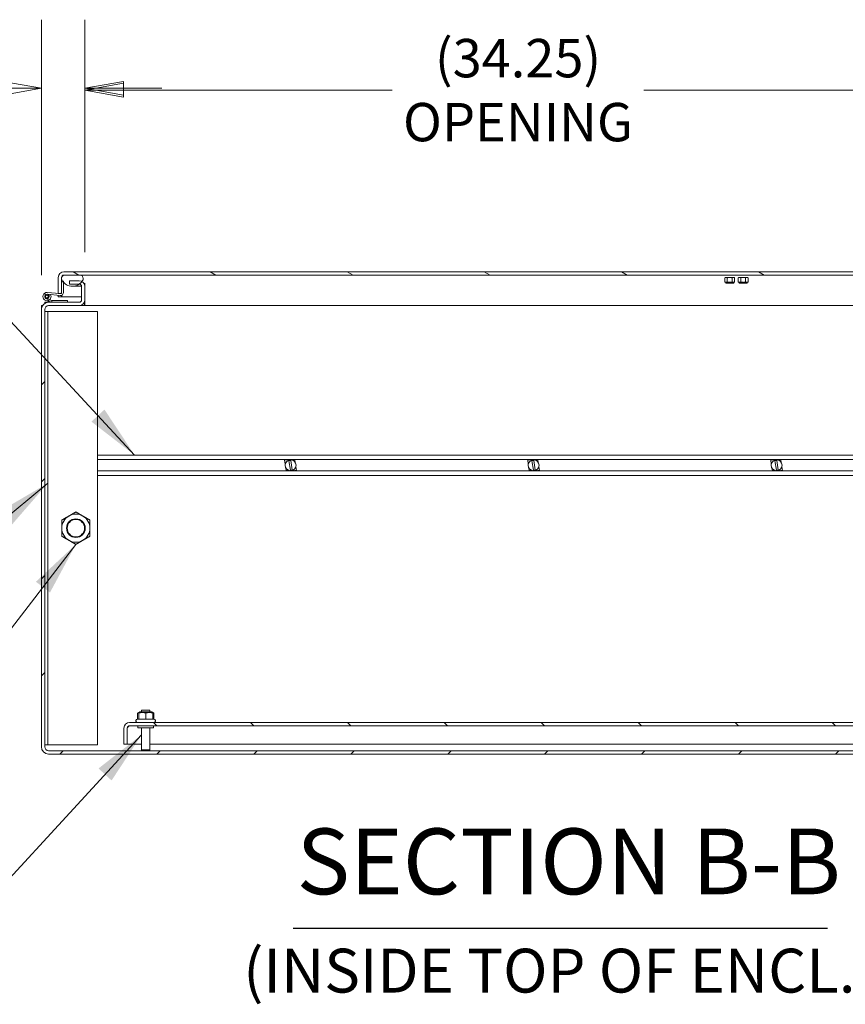
# Model space of a CAD drawing. Units: inches. Extents: x 14 to 361, y 7 to 223.
# Drawn here: x 276 to 309, y 42 to 81 of the extents above; entities that cross this region are included whole.
import ezdxf

# ---------------------------------------------------------------- set-up
doc = ezdxf.new("R2010")
doc.units = ezdxf.units.IN
doc.header["$LTSCALE"] = 22
doc.header["$MEASUREMENT"] = 0
doc.layers.get('0').update_dxf_attribs({"lineweight": 0})
for name, color, linetype, lineweight in [('Dimension (ANSI)', 7, 'Continuous', 5), ('Hatch (ANSI)', 7, 'Continuous', 5), ('Symbol (ANSI)', 7, 'Continuous', 5), ('Visible (ANSI)', 7, 'Continuous', 5)]:
    doc.layers.add(name, color=color, linetype=linetype, lineweight=lineweight)
doc.styles.add('ROMANS', font='tahoma.ttf')
doc.styles.add('Text Style168', font='tahoma.ttf')
doc.styles.add('Text Style40', font='tahoma.ttf')
doc.dimstyles.new('Default (ANSI)', dxfattribs={"dimscale": 22, "dimtxt": 0.07, "dimasz": 0.07, "dimexe": 0.125, "dimexo": 0.0625, "dimgap": 0.031496, "dimtad": 0, "dimtih": 1, "dimtoh": 1, "dimrnd": 1e-08, "dimzin": 0, "dimdsep": 46, "dimtxsty": 'ROMANS', "dimblk": 'Filled-1', "dimcen": 0.09, "dimdle": 0.393701, "dimclrd": 256, "dimclre": 256, "dimclrt": 256, "dimadec": 0, "dimazin": 0, "dimtfac": 0.928571, "dimtofl": 0, "dimtmove": 0, "dimatfit": 3, "dimfxl": 1, "dimtolj": 1, "dimtzin": 0, "dimlwd": -1, "dimlwe": -1, "dimarcsym": 0})
doc.dimstyles.new('Default (ANSI)$7', dxfattribs={"dimscale": 22, "dimtxt": 0.07, "dimasz": 0.098425, "dimexe": 0.125, "dimexo": 0.0625, "dimgap": 0.031496, "dimtad": 0, "dimtih": 1, "dimtoh": 1, "dimrnd": 1e-08, "dimzin": 0, "dimdsep": 46, "dimtxsty": 'ROMANS', "dimblk": 'Filled-1', "dimcen": 0.09, "dimdle": 0.393701, "dimclrd": 256, "dimclre": 256, "dimclrt": 256, "dimadec": 0, "dimazin": 0, "dimtfac": 0.928571, "dimtofl": 0, "dimtmove": 0, "dimatfit": 3, "dimfxl": 1, "dimtolj": 1, "dimtzin": 0, "dimlwd": -1, "dimlwe": -1, "dimarcsym": 0})

# ---------------------------------------------------------------- blocks, each defined once
blk = doc.blocks.new('Filled-1')
at = {"color": 0}
for p, q in [((0, 0), (-1, 0.179)), ((-1, 0.179), (-1, -0.179)), ((-1, 0), (0, 0)), ((-1, -0.179), (0, 0))]:
    blk.add_line(p, q, dxfattribs=at)
at = {"color": 0, "flags": 128}
blk.add_lwpolyline([(-1, -0.179), (0, 0), (-1, 0.179), (-1, -0.179)], dxfattribs=at)
at = {"color": 0}
blk.add_solid([(-1, -0.179), (0, 0), (-1, 0.179), (-1, -0.179)], dxfattribs=at)
blk = doc.blocks.new('*D23')
at = {"layer": 'Defpoints', "color": 0, "transparency": 16777216}
for p in [(278.509, 78.652), (278.509, 70.701), (276.759, 69.773)]:
    blk.add_point(p, dxfattribs=at)
at = {"layer": 'Dimension (ANSI)', "transparency": 16777216}
for p, q in [((276.759, 71.148), (276.759, 81.402)), ((278.509, 72.076), (278.509, 81.402)), ((275.219, 78.652), (272.635, 78.652)), ((280.049, 78.652), (281.589, 78.652))]:
    blk.add_line(p, q, dxfattribs=at)
at = {"layer": 'Dimension (ANSI)', "transparency": 16777216, "xscale": 1.54000000655651, "yscale": 1.54000000655651, "zscale": 1.54000000655651}
blk.add_blockref('Filled-1', (276.759, 78.652), dxfattribs=at)
at = {"layer": 'Dimension (ANSI)', "transparency": 16777216, "xscale": 1.54000000655651, "yscale": 1.54000000655651, "zscale": 1.54000000655651, "rotation": 180}
blk.add_blockref('Filled-1', (278.509, 78.652), dxfattribs=at)
at = {"layer": 'Dimension (ANSI)', "transparency": 16777216, "insert": (270.059, 78.652), "char_height": 1.54, "attachment_point": 5, "style": 'ROMANS'}
blk.add_mtext('\\A1;1.75', dxfattribs=at)
blk = doc.blocks.new('*D24')
at = {"layer": 'Defpoints', "color": 0, "transparency": 16777216}
for p in [(312.759, 78.576), (278.509, 70.701), (312.759, 70.701)]:
    blk.add_point(p, dxfattribs=at)
at = {"layer": 'Dimension (ANSI)', "transparency": 16777216}
for p, q in [((278.509, 72.076), (278.509, 81.326)), ((312.759, 72.076), (312.759, 81.326)), ((280.049, 78.576), (290.833, 78.576)), ((311.219, 78.576), (300.935, 78.576))]:
    blk.add_line(p, q, dxfattribs=at)
at = {"layer": 'Dimension (ANSI)', "transparency": 16777216, "xscale": 1.54000000655651, "yscale": 1.54000000655651, "zscale": 1.54000000655651, "rotation": 180}
blk.add_blockref('Filled-1', (278.509, 78.576), dxfattribs=at)
at = {"layer": 'Dimension (ANSI)', "transparency": 16777216, "xscale": 1.54000000655651, "yscale": 1.54000000655651, "zscale": 1.54000000655651}
blk.add_blockref('Filled-1', (312.759, 78.576), dxfattribs=at)
at = {"layer": 'Dimension (ANSI)', "transparency": 16777216, "insert": (295.884, 78.576), "char_height": 1.54, "attachment_point": 5, "style": 'ROMANS'}
blk.add_mtext('\\A1;\\fTahoma|b0|i0;\\H1.5400;(34.25)\\P\\fTahoma|b0|i0;\\H1.5400;OPENING', dxfattribs=at)

msp = doc.modelspace()

# ---------------------------------------------------------------- hatches: boundary and pattern name
at = {"layer": 'Hatch (ANSI)'}
h = msp.add_hatch(dxfattribs=at)
h.set_pattern_fill('ANSI31', color=256, scale=22, angle=105.0002, style=0)
edge = h.paths.add_edge_path()
edge.add_line((313.4894, 71.0609), (313.4894, 70.8845))
edge.add_line((313.4894, 70.8845), (313.4894, 70.2886))
edge.add_line((313.4894, 70.2886), (313.6234, 70.2886))
edge.add_line((313.6234, 70.2886), (313.6234, 71.0609))
edge.add_ellipse((313.3956, 71.0609), major_axis=(0, 0.2277), ratio=1, start_angle=270, end_angle=360)
edge.add_line((313.3956, 71.2886), (277.6636, 71.2886))
edge.add_ellipse((277.6636, 71.0609), major_axis=(-0.2277, 0), ratio=1, start_angle=270, end_angle=360)
edge.add_line((277.4359, 71.0609), (277.4359, 70.4186))
edge.add_line((277.4359, 70.4186), (277.5368, 70.4186))
edge.add_line((277.5368, 70.4186), (277.5699, 70.4186))
edge.add_line((277.5699, 70.4186), (277.5699, 70.4723))
edge.add_line((277.5699, 70.4723), (277.5699, 70.917))
edge.add_line((277.5699, 70.917), (277.5699, 70.9872))
edge.add_line((277.5699, 70.9872), (277.5699, 71.0382))
edge.add_line((277.5699, 71.0382), (277.5699, 71.0609))
edge.add_ellipse((277.6636, 71.0609), major_axis=(-0.0938, 0), ratio=1, start_angle=270, end_angle=360, ccw=False)
edge.add_line((277.6636, 71.1546), (277.6727, 71.1546))
edge.add_line((277.6727, 71.1546), (278.3327, 71.1546))
edge.add_line((278.3327, 71.1546), (312.7822, 71.1546))
edge.add_line((312.7822, 71.1546), (313.3956, 71.1546))
edge.add_ellipse((313.3956, 71.0609), major_axis=(0, 0.0938), ratio=1, start_angle=270, end_angle=360, ccw=False)
h = msp.add_hatch(dxfattribs=at)
h.set_pattern_fill('ANSI31', color=256, scale=22, angle=-15, style=0)
edge = h.paths.add_edge_path()
edge.add_ellipse((278.0027, 71.1901), major_axis=(0.2554, -0.4128), ratio=1, start_angle=270, end_angle=272.48902)
edge.add_ellipse((278.0027, 71.1901), major_axis=(0.2731, -0.4013), ratio=1, start_angle=270, end_angle=278.28044)
edge.add_ellipse((278.0027, 71.1901), major_axis=(0.3281, -0.3578), ratio=1, start_angle=270, end_angle=353.04374)
edge.add_ellipse((278.0027, 71.1901), major_axis=(0.2823, -0.3949), ratio=1, start_angle=0, end_angle=17.80049)
edge.add_ellipse((278.0027, 71.1901), major_axis=(0.2897, 0.3895), ratio=1, start_angle=270, end_angle=274.8888)
edge.add_ellipse((278.2893, 71.0127), major_axis=(0.0781, 0.1262), ratio=1, start_angle=270, end_angle=374.74374)
edge.add_line((278.3327, 71.1546), (277.6727, 71.1546))
edge.add_ellipse((277.7161, 71.0127), major_axis=(-0.1419, -0.0434), ratio=1, start_angle=270, end_angle=333.10325)
edge.add_ellipse((277.7161, 71.0127), major_axis=(-0.0255, -0.1462), ratio=1, start_angle=270, end_angle=289.78348)
edge.add_ellipse((277.7161, 71.0127), major_axis=(0.0255, -0.1462), ratio=1, start_angle=270, end_angle=291.85701)
edge = h.paths.add_edge_path()
edge.add_ellipse((312.8256, 71.0127), major_axis=(-0.1419, -0.0434), ratio=1, start_angle=270, end_angle=374.74374)
edge.add_ellipse((313.1122, 71.1901), major_axis=(-0.4128, -0.2554), ratio=1, start_angle=0, end_angle=17.33566)
edge.add_ellipse((313.1122, 71.1901), major_axis=(0.3668, -0.3179), ratio=1, start_angle=270, end_angle=285.86938)
edge.add_ellipse((313.1122, 71.1901), major_axis=(0.4398, -0.2055), ratio=1, start_angle=270, end_angle=346.03767)
edge.add_ellipse((313.1122, 71.1901), major_axis=(0.3055, 0.3772), ratio=1, start_angle=270, end_angle=277.25979)
edge.add_ellipse((313.3988, 71.0127), major_axis=(0.0781, 0.1262), ratio=1, start_angle=270, end_angle=374.74374)
edge.add_line((313.4422, 71.1546), (313.3956, 71.1546))
edge.add_line((313.3956, 71.1546), (312.7822, 71.1546))
h = msp.add_hatch(dxfattribs=at)
h.set_pattern_fill('ANSI31', color=256, scale=22, style=0)
edge = h.paths.add_edge_path()
edge.add_ellipse((277.0492, 69.773), major_axis=(-0.2903, 0), ratio=1, start_angle=270, end_angle=360)
edge.add_line((276.759, 69.773), (276.759, 52.2285))
edge.add_ellipse((277.0492, 52.2285), major_axis=(0, -0.2902), ratio=1, start_angle=270, end_angle=360)
edge.add_line((277.0492, 51.9382), (316.125, 51.9382))
edge.add_line((316.125, 51.9382), (316.125, 52.0722))
edge.add_line((316.125, 52.0722), (277.0492, 52.0722))
edge.add_ellipse((277.0492, 52.2285), major_axis=(-0.1562, 0), ratio=1, start_angle=0, end_angle=90, ccw=False)
edge.add_line((276.893, 52.2285), (276.893, 69.773))
edge.add_ellipse((277.0492, 69.773), major_axis=(0, 0.1563), ratio=1, start_angle=0, end_angle=90, ccw=False)
edge.add_line((277.0492, 69.9292), (278.2812, 69.9292))
edge.add_ellipse((278.2812, 70.157), major_axis=(0.2278, 0), ratio=1, start_angle=270, end_angle=360)
edge.add_line((278.509, 70.157), (278.509, 70.7015))
edge.add_ellipse((278.2812, 70.7015), major_axis=(0, 0.2278), ratio=1, start_angle=270, end_angle=330.83973)
edge.add_ellipse((278.2812, 70.7015), major_axis=(-0.1989, 0.111), ratio=1, start_angle=270, end_angle=299.16027)
edge.add_line((278.2812, 70.9292), (277.884, 70.9292))
edge.add_line((277.884, 70.9292), (277.884, 70.7952))
edge.add_line((277.884, 70.7952), (278.2812, 70.7952))
edge.add_ellipse((278.2812, 70.7015), major_axis=(0.0938, 0), ratio=1, start_angle=87.69681, end_angle=90, ccw=False)
edge.add_ellipse((278.2812, 70.7015), major_axis=(0.0038, 0.0937), ratio=1, start_angle=272.30319, end_angle=360, ccw=False)
edge.add_line((278.375, 70.7015), (278.375, 70.157))
edge.add_ellipse((278.2812, 70.157), major_axis=(0, -0.0938), ratio=1, start_angle=0, end_angle=90, ccw=False)
edge.add_line((278.2812, 70.0632), (277.8125, 70.0632))
edge.add_line((277.8125, 70.0632), (277.1875, 70.0632))
edge.add_line((277.1875, 70.0632), (277.0492, 70.0632))
h = msp.add_hatch(dxfattribs=at)
h.set_pattern_fill('ANSI31', color=256, scale=22, angle=75, style=0)
edge = h.paths.add_edge_path()
edge.add_line((276.9905, 70.383), (277.5099, 70.3367))
edge.add_ellipse((277.5209, 70.4602), major_axis=(0.1235, -0.011), ratio=1, start_angle=270, end_angle=365)
edge.add_line((277.6449, 70.4601), (277.6449, 70.862))
edge.add_line((277.6449, 70.862), (277.6449, 70.9169))
edge.add_line((277.6449, 70.9169), (277.6014, 70.9169))
edge.add_line((277.6014, 70.9169), (277.5699, 70.917))
edge.add_line((277.5699, 70.917), (277.5699, 70.4723))
edge.add_ellipse((277.5099, 70.4723), major_axis=(0, -0.06), ratio=1, start_angle=26.6041, end_angle=90, ccw=False)
edge.add_ellipse((277.5099, 70.4723), major_axis=(-0.0536, -0.0269), ratio=1, start_angle=58.3068, end_angle=90, ccw=False)
edge.add_line((277.5046, 70.4125), (276.9971, 70.4577))
edge.add_ellipse((276.9825, 70.2934), major_axis=(-0.1643, 0.0146), ratio=1, start_angle=270, end_angle=210.19807)
edge.add_line((277.1319, 70.3634), (277.0601, 70.3389))
edge.add_ellipse((276.9825, 70.2934), major_axis=(0.0776, 0.0455), ratio=1, start_angle=54.53924, end_angle=360, ccw=False)
h = msp.add_hatch(dxfattribs=at)
h.set_pattern_fill('ANSI31', color=256, scale=22, angle=-15, style=0)
edge = h.paths.add_edge_path()
edge.add_ellipse((276.9825, 70.2934), major_axis=(-0.06, 0), ratio=1, start_angle=0, end_angle=360)
h = msp.add_hatch(dxfattribs=at)
h.set_pattern_fill('ANSI31', color=256, scale=22, angle=90, style=0)
h.paths.add_polyline_path([(277.8125, 70.1382), (277.1807, 70.1382), (277.1775, 70.1392), (277.1775, 70.0661), (277.1875, 70.0632), (277.8125, 70.0632)])
h = msp.add_hatch(dxfattribs=at)
h.set_pattern_fill('ANSI31', color=256, scale=22, angle=90, style=0)
edge = h.paths.add_edge_path()
edge.add_line((280.2055, 52.3312), (280.2055, 52.9785))
edge.add_ellipse((280.2992, 52.9785), major_axis=(-0.0937, 0), ratio=1, start_angle=270, end_angle=360, ccw=False)
edge.add_line((280.2992, 53.0722), (313.5937, 53.0722))
edge.add_ellipse((313.5937, 52.9785), major_axis=(0.0937, 0), ratio=1, start_angle=0, end_angle=90, ccw=False)
edge.add_line((313.6875, 52.9785), (313.6875, 52.3312))
edge.add_line((313.6875, 52.3312), (313.8215, 52.3312))
edge.add_line((313.8215, 52.3312), (313.8215, 52.9785))
edge.add_ellipse((313.5937, 52.9785), major_axis=(0, 0.2278), ratio=1, start_angle=270, end_angle=360)
edge.add_line((313.5937, 53.2062), (280.2992, 53.2062))
edge.add_ellipse((280.2992, 52.9785), major_axis=(-0.2277, 0), ratio=1, start_angle=270, end_angle=360)
edge.add_line((280.0715, 52.9785), (280.0715, 52.3312))
edge.add_line((280.0715, 52.3312), (280.2055, 52.3312))

# ---------------------------------------------------------------- linework, layer by layer
at = {"layer": 'Symbol (ANSI)', "lineweight": 30}
msp.add_line((286.8596, 44.9471), (308.2962, 44.9471), dxfattribs=at)
at = {"layer": 'Visible (ANSI)'}
for p, q in [((313.3956, 71.2886), (277.6636, 71.2886)), ((277.6636, 71.1546), (313.3956, 71.1546)), ((278.3327, 71.1546), (277.6727, 71.1546)), ((277.4359, 71.0609), (277.4359, 70.4186)), ((277.5699, 70.4186), (277.5699, 71.0609)), ((277.6449, 70.9169), (277.5699, 70.917)), ((277.5699, 70.917), (277.5699, 70.4723)), ((277.5809, 70.9514), (277.5809, 70.917)), ((277.6449, 70.4601), (277.6449, 70.9169)), ((278.2812, 70.9292), (277.884, 70.9292)), ((277.884, 70.9292), (277.884, 70.7952)), ((277.884, 70.7952), (278.2812, 70.7952)), ((278.5088, 70.7952), (278.4888, 70.7952)), ((278.5088, 70.8114), (278.5088, 70.7952)), ((278.509, 70.833), (278.509, 70.7015)), ((304.2045, 71.0596), (304.1779, 71.0472)), ((304.1779, 70.8767), (304.1779, 71.0472)), ((304.2045, 70.8643), (304.1779, 70.8767)), ((304.2275, 71.0596), (304.2045, 71.0596)), ((304.2275, 70.8643), (304.2045, 70.8643)), ((304.3764, 71.0596), (304.2275, 71.0596)), ((304.3764, 70.8643), (304.2275, 70.8643)), ((304.5092, 70.8253), (304.2436, 70.8253)), ((304.2772, 70.8767), (304.2772, 71.0472)), ((304.5252, 71.0596), (304.3764, 71.0596)), ((304.5252, 70.8643), (304.3764, 70.8643)), ((304.4756, 70.8767), (304.4756, 71.0472)), ((304.5483, 71.0596), (304.5252, 71.0596)), ((304.5483, 70.8643), (304.5252, 70.8643)), ((304.5483, 71.0596), (304.5749, 71.0472)), ((304.5483, 70.8643), (304.5749, 70.8767)), ((304.5749, 70.8767), (304.5749, 71.0472)), ((304.7445, 71.0596), (304.7179, 71.0472)), ((304.7179, 70.8767), (304.7179, 71.0472)), ((304.7445, 70.8643), (304.7179, 70.8767)), ((304.7675, 71.0596), (304.7445, 71.0596)), ((304.7675, 70.8643), (304.7445, 70.8643)), ((304.9164, 71.0596), (304.7675, 71.0596)), ((304.9164, 70.8643), (304.7675, 70.8643)), ((305.0492, 70.8253), (304.7836, 70.8253)), ((304.8172, 70.8767), (304.8172, 71.0472)), ((305.0652, 71.0596), (304.9164, 71.0596)), ((305.0652, 70.8643), (304.9164, 70.8643)), ((305.0156, 70.8767), (305.0156, 71.0472)), ((305.0883, 71.0596), (305.0652, 71.0596)), ((305.0883, 70.8643), (305.0652, 70.8643)), ((305.0883, 71.0596), (305.1149, 71.0472)), ((305.0883, 70.8643), (305.1149, 70.8767)), ((305.1149, 70.8767), (305.1149, 71.0472)), ((276.9905, 70.383), (277.5099, 70.3367)), ((277.5046, 70.4125), (276.9971, 70.4577)), ((277.1319, 70.3634), (277.0601, 70.3389)), ((277.4359, 70.4186), (277.5699, 70.4186)), ((277.4359, 70.2886), (277.4359, 70.3433)), ((277.5699, 70.3463), (277.5699, 70.2886)), ((277.5809, 70.3518), (277.5809, 70.2886)), ((278.0027, 70.7046), (278.2527, 70.7046)), ((278.3749, 70.7046), (278.2527, 70.7046)), ((278.375, 70.7015), (278.375, 70.157)), ((278.509, 70.7046), (278.509, 70.7046)), ((278.509, 70.157), (278.509, 70.7015)), ((276.759, 69.773), (276.759, 69.9292)), ((276.759, 69.9292), (276.8046, 69.9292)), ((276.893, 70.0632), (277.0492, 70.0632)), ((276.893, 70.0176), (276.893, 70.0632)), ((277.1775, 70.0661), (276.9372, 70.1347)), ((278.2812, 70.0632), (277.0492, 70.0632)), ((277.0492, 69.9292), (278.2812, 69.9292)), ((277.0883, 70.1667), (277.1775, 70.1392)), ((277.1807, 70.1382), (277.1775, 70.1392)), ((277.1775, 70.1392), (277.1775, 70.0661)), ((277.1775, 70.0661), (277.1875, 70.0632)), ((277.8125, 70.1382), (277.1807, 70.1382)), ((277.1875, 70.0632), (277.8125, 70.0632)), ((277.5699, 70.2886), (277.4359, 70.2886)), ((277.5809, 70.2886), (278.375, 70.2886)), ((277.8125, 70.0632), (277.8125, 70.1382)), ((278.4934, 69.9292), (278.2812, 69.9292)), ((278.4888, 70.0632), (278.4934, 70.0632)), ((278.4934, 70.0632), (278.4934, 69.9292)), ((278.4934, 70.0632), (278.509, 70.0632)), ((278.509, 69.9292), (278.4934, 69.9292)), ((278.509, 70.157), (278.509, 69.9292)), ((310.2634, 69.9292), (278.509, 69.9292)), ((276.759, 69.773), (276.759, 52.2285)), ((276.893, 52.2285), (276.893, 69.773)), ((277.018, 69.6882), (276.893, 69.6882)), ((277.018, 69.6882), (277.018, 52.3132)), ((277.0492, 69.6882), (277.018, 69.6882)), ((277.0492, 69.6882), (279.018, 69.6882)), ((279.018, 69.6882), (279.018, 63.9292)), ((279.009, 63.7494), (279.009, 63.9292)), ((279.009, 63.9292), (314.009, 63.9292)), ((279.009, 63.7494), (314.009, 63.7494)), ((279.018, 63.7494), (279.018, 63.2966)), ((286.5204, 63.7377), (286.5186, 63.7494)), ((286.609, 63.7377), (286.5204, 63.7377)), ((286.546, 63.5717), (286.5204, 63.7377)), ((286.6072, 63.7494), (286.609, 63.7377)), ((286.6406, 63.7377), (286.6388, 63.7494)), ((286.7101, 63.7377), (286.6406, 63.7377)), ((286.6929, 63.7061), (286.751, 63.3285)), ((286.7084, 63.7494), (286.7101, 63.7377)), ((286.7413, 63.7408), (286.74, 63.7494)), ((286.8251, 63.3399), (286.767, 63.7175)), ((286.8113, 63.7377), (286.7993, 63.7377)), ((286.8095, 63.7494), (286.8113, 63.7377)), ((286.8429, 63.7377), (286.8411, 63.7494)), ((286.9315, 63.7377), (286.8429, 63.7377)), ((286.9297, 63.7494), (286.9315, 63.7377)), ((286.9315, 63.7377), (286.9475, 63.6335)), ((296.2704, 63.7377), (296.2686, 63.7494)), ((296.359, 63.7377), (296.2704, 63.7377)), ((296.296, 63.5717), (296.2704, 63.7377)), ((296.3572, 63.7494), (296.359, 63.7377)), ((296.3906, 63.7377), (296.3888, 63.7494)), ((296.4601, 63.7377), (296.3906, 63.7377)), ((296.4429, 63.7061), (296.501, 63.3285)), ((296.4584, 63.7494), (296.4601, 63.7377)), ((296.4913, 63.7408), (296.49, 63.7494)), ((296.5751, 63.3399), (296.517, 63.7175)), ((296.5613, 63.7377), (296.5493, 63.7377)), ((296.5595, 63.7494), (296.5613, 63.7377)), ((296.5929, 63.7377), (296.5911, 63.7494)), ((296.6815, 63.7377), (296.5929, 63.7377)), ((296.6797, 63.7494), (296.6815, 63.7377)), ((296.6815, 63.7377), (296.6975, 63.6335)), ((306.0204, 63.7377), (306.0186, 63.7494)), ((306.109, 63.7377), (306.0204, 63.7377)), ((306.046, 63.5717), (306.0204, 63.7377)), ((306.1072, 63.7494), (306.109, 63.7377)), ((306.1406, 63.7377), (306.1388, 63.7494)), ((306.2101, 63.7377), (306.1406, 63.7377)), ((306.1929, 63.7061), (306.251, 63.3285)), ((306.2084, 63.7494), (306.2101, 63.7377)), ((306.2413, 63.7408), (306.24, 63.7494)), ((306.3251, 63.3399), (306.267, 63.7175)), ((306.3113, 63.7377), (306.2993, 63.7377)), ((306.3095, 63.7494), (306.3113, 63.7377)), ((306.3429, 63.7377), (306.3411, 63.7494)), ((306.4315, 63.7377), (306.3429, 63.7377)), ((306.4297, 63.7494), (306.4315, 63.7377)), ((306.4315, 63.7377), (306.4475, 63.6335)), ((279.009, 63.1167), (279.009, 63.2966)), ((279.009, 63.2966), (314.009, 63.2966)), ((286.5865, 63.3082), (286.5705, 63.4125)), ((286.5865, 63.3082), (286.675, 63.3082)), ((286.5883, 63.2966), (286.5865, 63.3082)), ((286.675, 63.3082), (286.6768, 63.2966)), ((286.7067, 63.3082), (286.7187, 63.3082)), ((286.7084, 63.2966), (286.7067, 63.3082)), ((286.7767, 63.3052), (286.778, 63.2966)), ((286.8078, 63.3082), (286.8774, 63.3082)), ((286.8096, 63.2966), (286.8078, 63.3082)), ((286.8774, 63.3082), (286.8792, 63.2966)), ((286.909, 63.3082), (286.9975, 63.3082)), ((286.9108, 63.2966), (286.909, 63.3082)), ((286.972, 63.4743), (286.9975, 63.3082)), ((286.9975, 63.3082), (286.9993, 63.2966)), ((296.3365, 63.3082), (296.3205, 63.4125)), ((296.3365, 63.3082), (296.425, 63.3082)), ((296.3383, 63.2966), (296.3365, 63.3082)), ((296.425, 63.3082), (296.4268, 63.2966)), ((296.4567, 63.3082), (296.4687, 63.3082)), ((296.4584, 63.2966), (296.4567, 63.3082)), ((296.5267, 63.3052), (296.528, 63.2966)), ((296.5578, 63.3082), (296.6274, 63.3082)), ((296.5596, 63.2966), (296.5578, 63.3082)), ((296.6274, 63.3082), (296.6292, 63.2966)), ((296.659, 63.3082), (296.7475, 63.3082)), ((296.6608, 63.2966), (296.659, 63.3082)), ((296.722, 63.4743), (296.7475, 63.3082)), ((296.7475, 63.3082), (296.7493, 63.2966)), ((306.0865, 63.3082), (306.0705, 63.4125)), ((306.0865, 63.3082), (306.175, 63.3082)), ((306.0883, 63.2966), (306.0865, 63.3082)), ((306.175, 63.3082), (306.1768, 63.2966)), ((306.2067, 63.3082), (306.2187, 63.3082)), ((306.2084, 63.2966), (306.2067, 63.3082)), ((306.2767, 63.3052), (306.278, 63.2966)), ((306.3078, 63.3082), (306.3774, 63.3082)), ((306.3096, 63.2966), (306.3078, 63.3082)), ((306.3774, 63.3082), (306.3792, 63.2966)), ((306.409, 63.3082), (306.4975, 63.3082)), ((306.4108, 63.2966), (306.409, 63.3082)), ((306.472, 63.4743), (306.4975, 63.3082)), ((306.4975, 63.3082), (306.4993, 63.2966)), ((279.009, 63.1167), (314.009, 63.1167)), ((279.018, 63.1167), (279.018, 52.3132)), ((280.6217, 53.3416), (280.5811, 53.3182)), ((280.6652, 53.6069), (280.6217, 53.5818)), ((280.6217, 53.3416), (280.6217, 53.5818)), ((280.6652, 53.3416), (280.6217, 53.3416)), ((280.7074, 53.6312), (280.6652, 53.6069)), ((280.6652, 53.5818), (280.6652, 53.6069)), ((280.6652, 53.3416), (280.6652, 53.5818)), ((280.9465, 53.3416), (280.6652, 53.3416)), ((281.1856, 53.6312), (280.7074, 53.6312)), ((280.7815, 53.6972), (281.1115, 53.6972)), ((280.7815, 53.6312), (280.7815, 53.6972)), ((280.9465, 53.3416), (280.9465, 53.5818)), ((281.2277, 53.3416), (280.9465, 53.3416)), ((281.1115, 53.6312), (281.1115, 53.6972)), ((281.1856, 53.6312), (281.2277, 53.6069)), ((281.2277, 53.6069), (281.2712, 53.5818)), ((281.2277, 53.6069), (281.2277, 53.5818)), ((281.2277, 53.3416), (281.2277, 53.5818)), ((281.2712, 53.3416), (281.2277, 53.3416)), ((281.2712, 53.3416), (281.2712, 53.5818)), ((281.2712, 53.3416), (281.3118, 53.3182)), ((280.0715, 52.9785), (280.0715, 52.3312)), ((280.2055, 52.3312), (280.2055, 52.9785)), ((280.2062, 52.9785), (280.2062, 52.3312)), ((313.5937, 53.2062), (280.2992, 53.2062)), ((280.2992, 53.0722), (313.5937, 53.0722)), ((280.634, 53.0722), (280.634, 52.9872)), ((281.259, 52.9872), (280.634, 52.9872)), ((280.7815, 52.9872), (280.7815, 52.1072)), ((281.1115, 52.9872), (281.1115, 52.1072)), ((281.259, 53.0722), (281.259, 52.9872)), ((276.893, 52.3132), (277.018, 52.3132)), ((277.0492, 52.3132), (277.018, 52.3132)), ((279.018, 52.3132), (277.0492, 52.3132)), ((280.0715, 52.3312), (280.2055, 52.3312)), ((280.2062, 52.3312), (280.7815, 52.3312)), ((281.1115, 52.3312), (312.7815, 52.3312)), ((316.125, 52.0722), (277.0492, 52.0722)), ((277.0492, 51.9382), (316.125, 51.9382)), ((280.7815, 52.1072), (281.1115, 52.1072)), ((280.8165, 52.0722), (280.7815, 52.1072)), ((281.0765, 52.0722), (281.1115, 52.1072))]:
    msp.add_line(p, q, dxfattribs=at)
for centre, radius in [((276.9825, 70.2934), 0.06), ((286.759, 63.523), 0.2185), ((296.509, 63.523), 0.2185), ((306.259, 63.523), 0.2185), ((278.143, 61.0007), 0.3751), ((278.143, 61.0007), 0.3486)]:
    msp.add_circle(centre, radius, dxfattribs=at)
for centre, radius, start, end in [((277.6636, 71.0609), 0.2277, 90, 180), ((277.7161, 71.0127), 0.1484, 107.00501, 211.74875), ((277.6636, 71.0609), 0.0938, 90, 180), ((278.2893, 71.0127), 0.1484, 328.25125, 72.99499), ((278.0027, 71.1901), 0.4854, 211.74875, 328.25125), ((278.2812, 70.7015), 0.2278, 0, 90), ((278.2812, 70.7015), 0.0938, 0, 90), ((304.2436, 70.8643), 0.0391, 180, 270), ((304.5092, 70.8643), 0.0391, 270, 0), ((304.7836, 70.8643), 0.0391, 180, 270), ((305.0492, 70.8643), 0.0391, 270, 0), ((276.9825, 70.2934), 0.165, 84.91091, 25.10897), ((276.9825, 70.2934), 0.09, 84.91091, 30.37166), ((276.9825, 70.2934), 0.09, 30.37166, 84.91091), ((276.9825, 70.2934), 0.165, 25.10897, 27.96664), ((277.5099, 70.4723), 0.06, 264.91091, 0), ((277.5209, 70.4602), 0.124, 264.91091, 359.91091), ((277.0492, 69.773), 0.2903, 90, 180), ((277.0492, 69.773), 0.1563, 90, 180), ((278.2812, 70.157), 0.2278, 270, 0), ((278.2812, 70.157), 0.0938, 270, 0), ((286.759, 63.523), 0.1947, 87.64065, 109.85167), ((296.509, 63.523), 0.1947, 87.64065, 109.85167), ((306.259, 63.523), 0.1947, 87.64065, 109.85167), ((286.759, 63.523), 0.1947, 267.64065, 289.85167), ((296.509, 63.523), 0.1947, 267.64065, 289.85167), ((306.259, 63.523), 0.1947, 267.64065, 289.85167), ((278.143, 61.0007), 0.5625, 120, 180), ((278.143, 61.0007), 0.5625, 60, 120), ((278.143, 61.0007), 0.5625, 0, 60), ((278.143, 61.0007), 0.5625, 180, 240), ((278.143, 61.0007), 0.5625, 300, 0), ((278.143, 61.0007), 0.5625, 240, 300), ((280.2992, 52.9785), 0.2277, 90, 180), ((280.2992, 52.9785), 0.0937, 90, 180), ((280.6111, 53.2662), 0.06, 120, 270), ((281.2818, 53.2662), 0.06, 270, 60), ((277.0492, 52.2285), 0.2902, 180, 270), ((277.0492, 52.2285), 0.1562, 180, 270)]:
    msp.add_arc(centre, radius, start, end, dxfattribs=at)
for points in [[(277.5962, 71.126), (277.593, 71.1126), (277.5898, 71.099), (277.5866, 71.0851)], [(277.6636, 71.1546), (277.6503, 71.1546), (277.6369, 71.1448), (277.6235, 71.1285)], [(280.2188, 53.0267), (280.2146, 53.0108), (280.2104, 52.9947), (280.2062, 52.9785)]]:
    msp.add_open_spline(points, degree=3, dxfattribs=at)
for points, weights in [([(304.2275, 71.0596), (304.2045, 71.0596), (304.1779, 71.0472)], [2.46408265958, 2.46408265958, 2.28716948429]), ([(304.1779, 70.8767), (304.2045, 70.8643), (304.2275, 70.8643)], [2.28716948429, 2.46408265958, 2.46408265958]), ([(304.2772, 71.0472), (304.2506, 71.0596), (304.2275, 71.0596)], [2.28716948429, 2.46408265958, 2.46408265958]), ([(304.2275, 70.8643), (304.2506, 70.8643), (304.2772, 70.8767)], [2.46408265958, 2.46408265958, 2.28716948429]), ([(304.3764, 71.0596), (304.3303, 71.0596), (304.2772, 71.0472)], [2.46408265958, 2.46408265958, 2.28716948429]), ([(304.2772, 70.8767), (304.3303, 70.8643), (304.3764, 70.8643)], [2.28716948429, 2.46408265958, 2.46408265958]), ([(304.4756, 71.0472), (304.4224, 71.0596), (304.3764, 71.0596)], [2.28716948429, 2.46408265958, 2.46408265958]), ([(304.3764, 70.8643), (304.4224, 70.8643), (304.4756, 70.8767)], [2.46408265958, 2.46408265958, 2.28716948429]), ([(304.5252, 71.0596), (304.5022, 71.0596), (304.4756, 71.0472)], [2.46408265958, 2.46408265958, 2.28716948429]), ([(304.4756, 70.8767), (304.5022, 70.8643), (304.5252, 70.8643)], [2.28716948429, 2.46408265958, 2.46408265958]), ([(304.5749, 71.0472), (304.5483, 71.0596), (304.5252, 71.0596)], [2.28716948429, 2.46408265958, 2.46408265958]), ([(304.5252, 70.8643), (304.5483, 70.8643), (304.5749, 70.8767)], [2.46408265958, 2.46408265958, 2.28716948429]), ([(304.7675, 71.0596), (304.7445, 71.0596), (304.7179, 71.0472)], [2.46408265958, 2.46408265958, 2.28716948429]), ([(304.7179, 70.8767), (304.7445, 70.8643), (304.7675, 70.8643)], [2.28716948429, 2.46408265958, 2.46408265958]), ([(304.8172, 71.0472), (304.7906, 71.0596), (304.7675, 71.0596)], [2.28716948429, 2.46408265958, 2.46408265958]), ([(304.7675, 70.8643), (304.7906, 70.8643), (304.8172, 70.8767)], [2.46408265958, 2.46408265958, 2.28716948429]), ([(304.9164, 71.0596), (304.8703, 71.0596), (304.8172, 71.0472)], [2.46408265958, 2.46408265958, 2.28716948429]), ([(304.8172, 70.8767), (304.8703, 70.8643), (304.9164, 70.8643)], [2.28716948429, 2.46408265958, 2.46408265958]), ([(305.0156, 71.0472), (304.9624, 71.0596), (304.9164, 71.0596)], [2.28716948429, 2.46408265958, 2.46408265958]), ([(304.9164, 70.8643), (304.9624, 70.8643), (305.0156, 70.8767)], [2.46408265958, 2.46408265958, 2.28716948429]), ([(305.0652, 71.0596), (305.0422, 71.0596), (305.0156, 71.0472)], [2.46408265958, 2.46408265958, 2.28716948429]), ([(305.0156, 70.8767), (305.0422, 70.8643), (305.0652, 70.8643)], [2.28716948429, 2.46408265958, 2.46408265958]), ([(305.1149, 71.0472), (305.0883, 71.0596), (305.0652, 71.0596)], [2.28716948429, 2.46408265958, 2.46408265958]), ([(305.0652, 70.8643), (305.0883, 70.8643), (305.1149, 70.8767)], [2.46408265958, 2.46408265958, 2.28716948429]), ([(277.8617, 61.4879), (277.9923, 61.5632), (278.143, 61.6503)], [1, 1.0379548493, 1]), ([(278.143, 61.6503), (278.2937, 61.5632), (278.4242, 61.4879)], [1, 1.0379548493, 1]), ([(277.5805, 61.3255), (277.7312, 61.4125), (277.8617, 61.4879)], [1, 1.0379548493, 1]), ([(277.5805, 61.0007), (277.5805, 61.1515), (277.5805, 61.3255)], [1, 1.0379548493, 1]), ([(278.4242, 61.4879), (278.5548, 61.4125), (278.7055, 61.3255)], [1, 1.0379548493, 1]), ([(278.7055, 61.3255), (278.7055, 61.1515), (278.7055, 61.0007)], [1, 1.0379548493, 1]), ([(277.5805, 60.676), (277.5805, 60.85), (277.5805, 61.0007)], [1, 1.0379548493, 1]), ([(278.7055, 61.0007), (278.7055, 60.85), (278.7055, 60.676)], [1, 1.0379548493, 1]), ([(277.8617, 60.5136), (277.7312, 60.589), (277.5805, 60.676)], [1, 1.0379548493, 1]), ([(278.143, 60.3512), (277.9923, 60.4382), (277.8617, 60.5136)], [1, 1.0379548493, 1]), ([(278.4242, 60.5136), (278.2937, 60.4382), (278.143, 60.3512)], [1, 1.0379548493, 1]), ([(278.7055, 60.676), (278.5548, 60.589), (278.4242, 60.5136)], [1, 1.0379548493, 1]), ([(280.6652, 53.6012), (280.6447, 53.595), (280.6217, 53.5818)], [1.0586772248, 1.03934546673, 1]), ([(280.9465, 53.5818), (280.8059, 53.6286), (280.6652, 53.5818)], [1, 1.15470053838, 1]), ([(281.2277, 53.5818), (281.0871, 53.6286), (280.9465, 53.5818)], [1, 1.15470053838, 1]), ([(281.2712, 53.5818), (281.2483, 53.595), (281.2277, 53.6012)], [1, 1.03934546673, 1.0586772248])]:
    msp.add_rational_spline(points, weights, degree=2, dxfattribs=at)
msp.add_open_spline([(280.2992, 53.0722), (280.2778, 53.0722), (280.2563, 53.0522), (280.2348, 53.0221), (280.2253, 53.0087), (280.2157, 52.9936), (280.2062, 52.9785)], degree=3, knots=[0, 0, 0, 0, 1.0873332, 1.0873332, 1.0873332, 1.5707963, 1.5707963, 1.5707963, 1.5707963], dxfattribs=at)

# ---------------------------------------------------------------- texts
at = {"layer": 'Symbol (ANSI)', "attachment_point": 7}
for s, insert, char_height, style in [('SECTION B-B', (286.9947, 45.4855), 2.64, 'Text Style168'), ('(INSIDE TOP OF ENCL.)', (284.8576, 41.8174), 1.76, 'Text Style40')]:
    msp.add_mtext(s, dxfattribs=dict(at, insert=insert, char_height=char_height, style=style))

# ---------------------------------------------------------------- dimensions: what is measured, and where the dimension line sits
at = {"layer": 'Dimension (ANSI)'}
dim = msp.add_linear_dim(base=(278.509, 78.6524), p1=(276.759, 69.773), p2=(278.509, 70.7015), angle=180, dimstyle='Default (ANSI)', override={"dimgap": 0.031496, "dimtih": 0, "dimtoh": 0, "dimdec": 2, "dimtol": 0, "dimlim": 0, "dimtp": 0, "dimtm": 0, "dimtdec": 2, "dimatfit": 1}, dxfattribs=at)
dim.commit()
dim.dimension.update_dxf_attribs({"geometry": '*D23', "text_midpoint": (270.059, 78.6524), "dimtype": 160})
dim = msp.add_linear_dim(base=(312.759, 78.5755), p1=(278.509, 70.7015), p2=(312.759, 70.7015), angle=180, text='\\fTahoma|b0|i0;\\H1.5400;(<>)\\P\\fTahoma|b0|i0;\\H1.5400;OPENING', dimstyle='Default (ANSI)', override={"dimgap": 0.031496, "dimtih": 0, "dimtoh": 0, "dimdec": 2, "dimtol": 0, "dimlim": 0, "dimtp": 0, "dimtm": 0, "dimtdec": 2, "dimatfit": 1}, dxfattribs=at)
dim.commit()
dim.dimension.update_dxf_attribs({"geometry": '*D24', "text_midpoint": (295.884, 78.5755), "dimtype": 160})

# ---------------------------------------------------------------- leaders
at = {"layer": 'Symbol (ANSI)', "annotation_type": 0, "has_hookline": 1, "hookline_direction": 1}
for points, text_width in [([(280.5023, 63.9292), (274.8296, 70.0482), (272.6643, 70.0482)], 20.8246), ([(277.018, 62.8039), (273.4715, 59.8561), (271.3061, 59.8561)], 21.3976), ([(278.143, 60.3512), (272.6874, 53.2575), (270.522, 53.2575)], 24.52), ([(280.7815, 52.7114), (272.8012, 44.0477), (270.6359, 44.0477)], 20.1524)]:
    msp.add_leader(points, dimstyle='Default (ANSI)$7', override={"dimtad": 0}, dxfattribs=dict(at, text_width=text_width))

doc.saveas('drawing.dxf')
